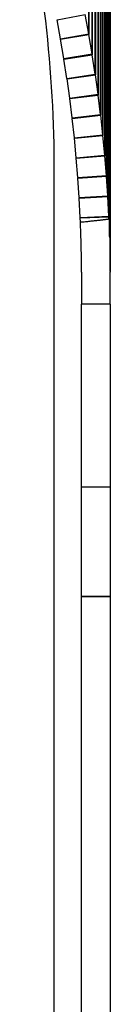
# Paper-space layout 'Layout1' of a CAD drawing. Units: inches. Extents: x 0.1 to 16.5, y 0.1 to 10.5.
# Drawn here: x 4.1 to 4.1, y 7 to 7.6 of the extents above; entities that cross this region are included whole.
import ezdxf

# ---------------------------------------------------------------- set-up
doc = ezdxf.new("R2010")
doc.units = ezdxf.units.IN
doc.header["$MEASUREMENT"] = 0
doc.layers.add('Viewport2ForCustomObjects_0', color=7, linetype='Continuous')
doc.layers.add('Visible (ANSI)', color=7, linetype='Continuous', lineweight=25)
doc.layers.add('Visible Narrow (ANSI)', color=7, linetype='Continuous', lineweight=35)

# ---------------------------------------------------------------- blocks, each defined once
blk = doc.blocks.new('CustomObjectsInViewport2_0')
at = {"layer": 'Visible (ANSI)'}
for p, q in [((-10001.0236, -10004.9294), (-10001.0236, -10006.4766)), ((-10001.1684, -10005.7875), (-10001.0918, -10005.7734)), ((-10001.0821, -10005.8258), (-10001.0918, -10005.7734)), ((-10001.1587, -10005.8399), (-10001.1684, -10005.7875)), ((-10001.1587, -10005.8399), (-10001.0821, -10005.8258)), ((-10001.1585, -10005.8411), (-10001.0817, -10005.8282)), ((-10001.0728, -10005.8808), (-10001.0817, -10005.8282)), ((-10001.1496, -10005.8937), (-10001.1585, -10005.8411)), ((-10001.1496, -10005.8937), (-10001.0728, -10005.8808)), ((-10001.1494, -10005.8949), (-10001.0724, -10005.8831)), ((-10001.0643, -10005.9358), (-10001.0724, -10005.8831)), ((-10001.1413, -10005.9477), (-10001.1494, -10005.8949)), ((-10001.1413, -10005.9477), (-10001.0643, -10005.9358)), ((-10001.1412, -10005.9489), (-10001.064, -10005.9381)), ((-10001.0566, -10005.991), (-10001.064, -10005.9381)), ((-10001.1338, -10006.0017), (-10001.1412, -10005.9489)), ((-10001.1338, -10006.0017), (-10001.0566, -10005.991)), ((-10001.1336, -10006.0029), (-10001.0563, -10005.9933)), ((-10001.0497, -10006.0463), (-10001.0563, -10005.9933)), ((-10001.1271, -10006.0559), (-10001.1336, -10006.0029)), ((-10001.1271, -10006.0559), (-10001.0497, -10006.0463)), ((-10001.1269, -10006.0571), (-10001.0494, -10006.0486)), ((-10001.0436, -10006.1016), (-10001.0494, -10006.0486)), ((-10001.1211, -10006.1101), (-10001.1269, -10006.0571)), ((-10001.1211, -10006.1101), (-10001.0436, -10006.1016)), ((-10001.121, -10006.1113), (-10001.0434, -10006.104)), ((-10001.0383, -10006.1571), (-10001.0434, -10006.104)), ((-10001.116, -10006.1644), (-10001.121, -10006.1113)), ((-10001.116, -10006.1644), (-10001.0383, -10006.1571)), ((-10001.1159, -10006.1657), (-10001.0381, -10006.1594)), ((-10001.0339, -10006.2126), (-10001.0381, -10006.1594)), ((-10001.1116, -10006.2188), (-10001.1159, -10006.1657)), ((-10001.1766, -10006.2041), (-10001.1766, -10011.8831)), ((-10001.1116, -10006.2188), (-10001.0339, -10006.2126)), ((-10001.1115, -10006.22), (-10001.0337, -10006.2149)), ((-10001.0302, -10006.2682), (-10001.0337, -10006.2149)), ((-10001.108, -10006.2733), (-10001.1115, -10006.22)), ((-10001.108, -10006.2733), (-10001.0302, -10006.2682)), ((-10001.1079, -10006.2745), (-10001.03, -10006.2705)), ((-10001.0273, -10006.3238), (-10001.03, -10006.2705)), ((-10001.1052, -10006.3278), (-10001.1079, -10006.2745)), ((-10001.1052, -10006.3278), (-10001.0273, -10006.3238)), ((-10001.1052, -10006.329), (-10001.0272, -10006.3262)), ((-10001.1048, -10006.3402), (-10001.1052, -10006.329)), ((-10001.027, -10006.3315), (-10001.0272, -10006.3262)), ((-10001.1016, -10006.4766), (-10001.1016, -10006.5641)), ((-10001.0236, -10006.5641), (-10001.0236, -10006.4766)), ((-10001.1016, -10007.0641), (-10001.1016, -10006.5641)), ((-10001.0236, -10006.5641), (-10001.1016, -10006.5641)), ((-10001.0236, -10006.5641), (-10001.0236, -10007.0641)), ((-10001.0236, -10007.0641), (-10001.1016, -10007.0641)), ((-10001.1016, -10007.3631), (-10001.1016, -10007.0641)), ((-10001.0236, -10007.0641), (-10001.0236, -10007.3631)), ((-10001.1016, -10012.0851), (-10001.1016, -10007.3631)), ((-10001.0236, -10007.3631), (-10001.0236, -10012.0851))]:
    blk.add_line(p, q, dxfattribs=at)
at = {"layer": 'Visible (ANSI)', "extrusion": (0, 0, -1)}
blk.add_arc((10004.8536, -10006.2041), 3.677, 167.0799, 180, dxfattribs=at)
for centre, major_axis, ratio, start_param, end_param in [((-10001.2354, -10005.855), (0, 0.0808), 0.965935, 1.382727, 1.397752), ((-10001.2354, -10005.855), (0, 0.1561), 0.9994, 1.382727, 1.397752), ((-10001.2265, -10005.9076), (0, 0.0808), 0.965935, 1.397752, 1.412782), ((-10001.2265, -10005.9076), (0, 0.1561), 0.9994, 1.397752, 1.412782), ((-10001.2184, -10005.9604), (0, 0.0808), 0.965935, 1.412782, 1.427817), ((-10001.2184, -10005.9604), (0, 0.1561), 0.9994, 1.412782, 1.427817), ((-10001.211, -10006.0132), (0, 0.0808), 0.965935, 1.427817, 1.442856), ((-10001.211, -10006.0132), (0, 0.1561), 0.9994, 1.427817, 1.442856), ((-10001.2044, -10006.0662), (0, 0.1561), 0.9994, 1.442856, 1.457898), ((-10001.2044, -10006.0662), (0, 0.0808), 0.965935, 1.442856, 1.457898), ((-10001.1986, -10006.1192), (0, 0.1561), 0.9994, 1.457898, 1.472944), ((-10001.1986, -10006.1192), (0, 0.0808), 0.965935, 1.457898, 1.472944), ((-10001.1936, -10006.1723), (0, 0.1561), 0.9994, 1.472944, 1.487994), ((-10001.1936, -10006.1723), (0, 0.0808), 0.965935, 1.472944, 1.487994), ((-10001.1893, -10006.2255), (0, 0.1561), 0.9994, 1.487994, 1.503045), ((-10001.1893, -10006.2255), (0, 0.0808), 0.965935, 1.487994, 1.503045), ((-10001.1858, -10006.2788), (0, 0.1561), 0.9994, 1.503045, 1.518099), ((-10001.1858, -10006.2788), (0, 0.0808), 0.965935, 1.503045, 1.518099), ((-10001.1831, -10006.332), (0, 0.1561), 0.9994, 1.518099, 1.533154), ((-10001.1831, -10006.332), (0, 0.0808), 0.965935, 1.518099, 1.533154), ((-10001.1033, -10006.3141), (0.0091, -0.25), 0.009733, 1.302992, 1.466545), ((-10001.1033, -10006.3141), (0.0055, -0.25), 0.005843, 1.090227, 1.29807), ((-10001.1024, -10006.3141), (0.0018, -0.25), 0.001948, 0.865439, 1.085299)]:
    blk.add_ellipse(centre, major_axis=major_axis, ratio=ratio, start_param=start_param, end_param=end_param, dxfattribs=at)
at = {"layer": 'Visible (ANSI)'}
for centre, major_axis, ratio, start_param, end_param in [((-10001.0252, -10006.3141), (0.0091, -0.25), 0.009733, 4.781728, 4.968452), ((-10001.0252, -10006.3141), (0.0055, -0.25), 0.005843, 4.978069, 5.185745), ((-10001.0244, -10006.3141), (0.0018, -0.25), 0.001948, 5.195478, 5.415147)]:
    blk.add_ellipse(centre, major_axis=major_axis, ratio=ratio, start_param=start_param, end_param=end_param, dxfattribs=at)
blk.add_rational_spline([(-10001.1048, -10006.3402), (-10001.0581, -10006.3358), (-10001.027, -10006.3315)], [0.999998638263, 0.99984263293, 0.999991333211], degree=2, dxfattribs=at)
for points in [[(-10001.0253, -10006.3775), (-10001.0253, -10006.3782), (-10001.0252, -10006.379), (-10001.0252, -10006.3797)], [(-10001.1032, -10006.3814), (-10001.1032, -10006.381), (-10001.1032, -10006.3807), (-10001.1032, -10006.3803)], [(-10001.102, -10006.4307), (-10001.102, -10006.4304), (-10001.102, -10006.43), (-10001.102, -10006.4297)], [(-10001.0241, -10006.4281), (-10001.024, -10006.4288), (-10001.024, -10006.4295), (-10001.024, -10006.4302)], [(-10001.1016, -10006.4766), (-10001.1016, -10006.4765), (-10001.1016, -10006.4763), (-10001.1016, -10006.4761)], [(-10001.0236, -10006.4756), (-10001.0236, -10006.476), (-10001.0236, -10006.4763), (-10001.0236, -10006.4766)]]:
    blk.add_open_spline(points, degree=3, dxfattribs=at)
at = {"layer": 'Visible Narrow (ANSI)'}
for p, q in [((-10001.0821, -10004.2827), (-10001.0821, -10005.8258)), ((-10001.0817, -10004.2851), (-10001.0817, -10005.8282)), ((-10001.0728, -10004.3377), (-10001.0728, -10005.8808)), ((-10001.0724, -10004.3401), (-10001.0724, -10005.8831)), ((-10001.0643, -10004.3929), (-10001.0643, -10005.9358)), ((-10001.064, -10004.3953), (-10001.064, -10005.9381)), ((-10001.0566, -10004.4481), (-10001.0566, -10005.991)), ((-10001.0563, -10004.4505), (-10001.0563, -10005.9933)), ((-10001.0497, -10004.5035), (-10001.0497, -10006.0463)), ((-10001.0494, -10004.5059), (-10001.0494, -10006.0486)), ((-10001.0436, -10004.5589), (-10001.0436, -10006.1016)), ((-10001.0434, -10004.5613), (-10001.0434, -10006.104)), ((-10001.0383, -10004.6144), (-10001.0383, -10006.1571)), ((-10001.0381, -10004.6169), (-10001.0381, -10006.1594)), ((-10001.0339, -10004.6701), (-10001.0339, -10006.2126)), ((-10001.0337, -10004.6725), (-10001.0337, -10006.2149)), ((-10001.0302, -10004.7257), (-10001.0302, -10006.2682)), ((-10001.03, -10004.7281), (-10001.03, -10006.2705)), ((-10001.0273, -10004.7814), (-10001.0273, -10006.3238)), ((-10001.0272, -10004.7839), (-10001.0272, -10006.3262)), ((-10001.0253, -10004.8372), (-10001.0253, -10006.3775)), ((-10001.0252, -10004.8396), (-10001.0252, -10006.3797)), ((-10001.0241, -10004.893), (-10001.0241, -10006.4281)), ((-10001.024, -10004.8954), (-10001.024, -10006.4302)), ((-10001.0236, -10004.9294), (-10001.0236, -10006.4756)), ((-10001.1016, -10007.3631), (-10001.0236, -10007.3631))]:
    blk.add_line(p, q, dxfattribs=at)

psp = doc.layouts.get("Layout1")

# ---------------------------------------------------------------- block references
at = {"layer": 'Viewport2ForCustomObjects_0', "xscale": 0.249999999999991, "yscale": 0.249999999999991, "zscale": 0.249999999999991}
psp.add_blockref('CustomObjectsInViewport2_0', (2504.39619, 2509.08571), dxfattribs=at)

doc.saveas('drawing.dxf')
